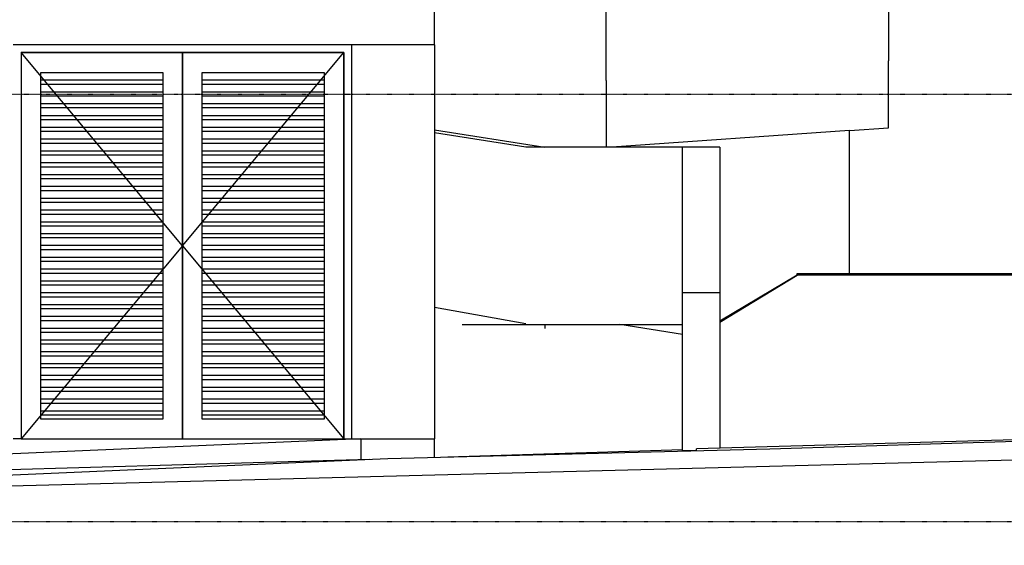
# Model space of a CAD drawing. Extents: x -2147 to 315718, y -13640 to 24160.
# Drawn here: x 205176 to 210176, y 740 to 3407 of the extents above; entities that cross this region are included whole.
import ezdxf

# ---------------------------------------------------------------- set-up
doc = ezdxf.new("R2010")
doc.units = 0
doc.linetypes.add('EDG-1DOT-2', pattern=[5, 2, -1.4, 0.2, -1.4])
for name, color, linetype in [('X-ARC-ELEV', 11, 'CONTINUOUS'), ('X-ARC-GRID', 133, 'EDG-1DOT-2'), ('X-XREF', 7, 'CONTINUOUS')]:
    doc.layers.add(name, color=color, linetype=linetype)

# ---------------------------------------------------------------- blocks, each defined once
blk = doc.blocks.new('DET-ELEV')
at = {"layer": 'X-ARC-ELEV'}
for p, q in [((59588.4, 4498), (59588.4, 3198)), ((58154.1, 3098), (58154.1, 4174.6)), ((57282.9, 3280), (57282.9, 3480)), ((56862.9, 3280), (55142.9, 3280)), ((57282.9, 3280), (56862.9, 3280)), ((56862.9, 1280), (56862.9, 3280)), ((57282.9, 3280), (57282.9, 1280)), ((56002.9, 2260), (55182.9, 3240)), ((55182.9, 3240), (55182.9, 1280)), ((56002.9, 3240), (55182.9, 3240)), ((55182.9, 3240), (55182.9, 1280)), ((55182.9, 3240), (56822.9, 3240)), ((56002.9, 2260), (56822.9, 3240)), ((56822.9, 3240), (56002.9, 3240)), ((56002.9, 3240), (56002.9, 1280)), ((56002.9, 1280), (56002.9, 3240)), ((56822.9, 1280), (56822.9, 3240)), ((56822.9, 3240), (56822.9, 1280)), ((59588.4, 2858), (59588.4, 3198)), ((55282.9, 3100), (55282.9, 3140)), ((55282.9, 3140), (55902.9, 3140)), ((55282.9, 3079), (55282.9, 3100)), ((55902.9, 3100), (55282.9, 3100)), ((55902.9, 3140), (55902.9, 3100)), ((55902.9, 3100), (55902.9, 3079)), ((56102.9, 3100), (56102.9, 3140)), ((56102.9, 3140), (56722.9, 3140)), ((56102.9, 3079), (56102.9, 3100)), ((56722.9, 3100), (56102.9, 3100)), ((56722.9, 3140), (56722.9, 3100)), ((56722.9, 3100), (56722.9, 3079)), ((55902.9, 3079), (55282.9, 3079)), ((55282.9, 3040), (55282.9, 3078.5)), ((55902.9, 3078.5), (55902.9, 3040)), ((56722.9, 3079), (56102.9, 3079)), ((56102.9, 3040), (56102.9, 3078.5)), ((56722.9, 3078.5), (56722.9, 3040)), ((58154.1, 3098), (58154.1, 2760)), ((55282.9, 3019), (55282.9, 3040)), ((55902.9, 3040), (55282.9, 3040)), ((55902.9, 3019), (55282.9, 3019)), ((55282.9, 2980.1), (55282.9, 3018.5)), ((55902.9, 3040), (55902.9, 3019)), ((55902.9, 3018.5), (55902.9, 2980.1)), ((56102.9, 3019), (56102.9, 3040)), ((56722.9, 3040), (56102.9, 3040)), ((56722.9, 3019), (56102.9, 3019)), ((56102.9, 2980.1), (56102.9, 3018.5)), ((56722.9, 3040), (56722.9, 3019)), ((56722.9, 3018.5), (56722.9, 2980.1)), ((55282.9, 2959.1), (55282.9, 2980.1)), ((55902.9, 2980.1), (55282.9, 2980.1)), ((55902.9, 2959.1), (55282.9, 2959.1)), ((55282.9, 2920.1), (55282.9, 2958.6)), ((55902.9, 2980.1), (55902.9, 2959.1)), ((55902.9, 2958.6), (55902.9, 2920.1)), ((56102.9, 2959.1), (56102.9, 2980.1)), ((56722.9, 2980.1), (56102.9, 2980.1)), ((56722.9, 2959.1), (56102.9, 2959.1)), ((56102.9, 2920.1), (56102.9, 2958.6)), ((56722.9, 2980.1), (56722.9, 2959.1)), ((56722.9, 2958.6), (56722.9, 2920.1)), ((55282.9, 2899.1), (55282.9, 2920.1)), ((55902.9, 2920.1), (55282.9, 2920.1)), ((55902.9, 2920.1), (55902.9, 2899.1)), ((56102.9, 2899.1), (56102.9, 2920.1)), ((56722.9, 2920.1), (56102.9, 2920.1)), ((56722.9, 2920.1), (56722.9, 2899.1)), ((55902.9, 2899.1), (55282.9, 2899.1)), ((55282.9, 2860.1), (55282.9, 2898.6)), ((55282.9, 2839.1), (55282.9, 2860.1)), ((55902.9, 2860.1), (55282.9, 2860.1)), ((55902.9, 2898.6), (55902.9, 2860.1)), ((55902.9, 2860.1), (55902.9, 2839.1)), ((56722.9, 2899.1), (56102.9, 2899.1)), ((56102.9, 2860.1), (56102.9, 2898.6)), ((56102.9, 2839.1), (56102.9, 2860.1)), ((56722.9, 2860.1), (56102.9, 2860.1)), ((56722.9, 2898.6), (56722.9, 2860.1)), ((56722.9, 2860.1), (56722.9, 2839.1)), ((59390.3, 2844.2), (59588.4, 2858)), ((55902.9, 2839.1), (55282.9, 2839.1)), ((55282.9, 2800.2), (55282.9, 2838.6)), ((55282.9, 2779.2), (55282.9, 2800.2)), ((55902.9, 2800.2), (55282.9, 2800.2)), ((55902.9, 2838.6), (55902.9, 2800.2)), ((55902.9, 2800.2), (55902.9, 2779.2)), ((56722.9, 2839.1), (56102.9, 2839.1)), ((56102.9, 2800.2), (56102.9, 2838.6)), ((56102.9, 2779.2), (56102.9, 2800.2)), ((56722.9, 2800.2), (56102.9, 2800.2)), ((56722.9, 2838.6), (56722.9, 2800.2)), ((56722.9, 2800.2), (56722.9, 2779.2)), ((57282.9, 2848.5), (57842.1, 2760)), ((57746.8, 2759.9), (57282.9, 2833.4)), ((59390.3, 2844.2), (58182.8, 2760)), ((59390.3, 2120), (59390.3, 2844.2)), ((55902.9, 2779.2), (55282.9, 2779.2)), ((55282.9, 2740.2), (55282.9, 2778.7)), ((55902.9, 2778.7), (55902.9, 2740.2)), ((56722.9, 2779.2), (56102.9, 2779.2)), ((56102.9, 2740.2), (56102.9, 2778.7)), ((56722.9, 2778.7), (56722.9, 2740.2)), ((58732.3, 2760), (57746.8, 2760)), ((58542.3, 1221.1), (58542.3, 2760)), ((58732.3, 2760), (58732.3, 1233.9)), ((55282.9, 2719.2), (55282.9, 2740.2)), ((55902.9, 2740.2), (55282.9, 2740.2)), ((55902.9, 2719.2), (55282.9, 2719.2)), ((55282.9, 2680.3), (55282.9, 2718.7)), ((55902.9, 2740.2), (55902.9, 2719.2)), ((55902.9, 2718.7), (55902.9, 2680.3)), ((56102.9, 2719.2), (56102.9, 2740.2)), ((56722.9, 2740.2), (56102.9, 2740.2)), ((56722.9, 2719.2), (56102.9, 2719.2)), ((56102.9, 2680.3), (56102.9, 2718.7)), ((56722.9, 2740.2), (56722.9, 2719.2)), ((56722.9, 2718.7), (56722.9, 2680.3)), ((55282.9, 2659.3), (55282.9, 2680.3)), ((55902.9, 2680.3), (55282.9, 2680.3)), ((55902.9, 2659.3), (55282.9, 2659.3)), ((55282.9, 2620.3), (55282.9, 2658.8)), ((55902.9, 2680.3), (55902.9, 2659.3)), ((55902.9, 2658.8), (55902.9, 2620.3)), ((56102.9, 2659.3), (56102.9, 2680.3)), ((56722.9, 2680.3), (56102.9, 2680.3)), ((56722.9, 2659.3), (56102.9, 2659.3)), ((56102.9, 2620.3), (56102.9, 2658.8)), ((56722.9, 2680.3), (56722.9, 2659.3)), ((56722.9, 2658.8), (56722.9, 2620.3)), ((55282.9, 2599.3), (55282.9, 2620.3)), ((55902.9, 2620.3), (55282.9, 2620.3)), ((55902.9, 2620.3), (55902.9, 2599.3)), ((56102.9, 2599.3), (56102.9, 2620.3)), ((56722.9, 2620.3), (56102.9, 2620.3)), ((56722.9, 2620.3), (56722.9, 2599.3)), ((55902.9, 2599.3), (55282.9, 2599.3)), ((55282.9, 2560.3), (55282.9, 2598.8)), ((55282.9, 2539.3), (55282.9, 2560.3)), ((55902.9, 2560.3), (55282.9, 2560.3)), ((55902.9, 2598.8), (55902.9, 2560.3)), ((55902.9, 2560.3), (55902.9, 2539.3)), ((56722.9, 2599.3), (56102.9, 2599.3)), ((56102.9, 2560.3), (56102.9, 2598.8)), ((56102.9, 2539.3), (56102.9, 2560.3)), ((56722.9, 2560.3), (56102.9, 2560.3)), ((56722.9, 2598.8), (56722.9, 2560.3)), ((56722.9, 2560.3), (56722.9, 2539.3)), ((55902.9, 2539.3), (55282.9, 2539.3)), ((55282.9, 2500.4), (55282.9, 2538.8)), ((55282.9, 2479.4), (55282.9, 2500.4)), ((55902.9, 2500.4), (55282.9, 2500.4)), ((55902.9, 2538.8), (55902.9, 2500.4)), ((55902.9, 2500.4), (55902.9, 2479.4)), ((56722.9, 2539.3), (56102.9, 2539.3)), ((56102.9, 2500.4), (56102.9, 2538.8)), ((56102.9, 2479.4), (56102.9, 2500.4)), ((56722.9, 2500.4), (56102.9, 2500.4)), ((56722.9, 2538.8), (56722.9, 2500.4)), ((56722.9, 2500.4), (56722.9, 2479.4)), ((55902.9, 2479.4), (55282.9, 2479.4)), ((55282.9, 2440.4), (55282.9, 2478.9)), ((55902.9, 2478.9), (55902.9, 2440.4)), ((56722.9, 2479.4), (56102.9, 2479.4)), ((56102.9, 2440.4), (56102.9, 2478.9)), ((56722.9, 2478.9), (56722.9, 2440.4)), ((55282.9, 2419.4), (55282.9, 2440.4)), ((55902.9, 2440.4), (55282.9, 2440.4)), ((55902.9, 2419.4), (55282.9, 2419.4)), ((55282.9, 2380.4), (55282.9, 2418.9)), ((55902.9, 2440.4), (55902.9, 2419.4)), ((55902.9, 2418.9), (55902.9, 2380.4)), ((56102.9, 2419.4), (56102.9, 2440.4)), ((56722.9, 2440.4), (56102.9, 2440.4)), ((56722.9, 2419.4), (56102.9, 2419.4)), ((56102.9, 2380.4), (56102.9, 2418.9)), ((56722.9, 2440.4), (56722.9, 2419.4)), ((56722.9, 2418.9), (56722.9, 2380.4)), ((55282.9, 2359.4), (55282.9, 2380.4)), ((55902.9, 2380.4), (55282.9, 2380.4)), ((55902.9, 2359.4), (55282.9, 2359.4)), ((55282.9, 2320.5), (55282.9, 2358.9)), ((55902.9, 2380.4), (55902.9, 2359.4)), ((55902.9, 2358.9), (55902.9, 2320.5)), ((56102.9, 2359.4), (56102.9, 2380.4)), ((56722.9, 2380.4), (56102.9, 2380.4)), ((56722.9, 2359.4), (56102.9, 2359.4)), ((56102.9, 2320.5), (56102.9, 2358.9)), ((56722.9, 2380.4), (56722.9, 2359.4)), ((56722.9, 2358.9), (56722.9, 2320.5)), ((55282.9, 2299.5), (55282.9, 2320.5)), ((55902.9, 2320.5), (55282.9, 2320.5)), ((55902.9, 2320.5), (55902.9, 2299.5)), ((56102.9, 2299.5), (56102.9, 2320.5)), ((56722.9, 2320.5), (56102.9, 2320.5)), ((56722.9, 2320.5), (56722.9, 2299.5)), ((56002.9, 2260), (55182.9, 1280)), ((55902.9, 2299.5), (55282.9, 2299.5)), ((55282.9, 2260.5), (55282.9, 2299)), ((55282.9, 2239.5), (55282.9, 2260.5)), ((55902.9, 2260.5), (55282.9, 2260.5)), ((55902.9, 2299), (55902.9, 2260.5)), ((55902.9, 2260.5), (55902.9, 2239.5)), ((56002.9, 2260), (56822.9, 1280)), ((56722.9, 2299.5), (56102.9, 2299.5)), ((56102.9, 2260.5), (56102.9, 2299)), ((56102.9, 2239.5), (56102.9, 2260.5)), ((56722.9, 2260.5), (56102.9, 2260.5)), ((56722.9, 2299), (56722.9, 2260.5)), ((56722.9, 2260.5), (56722.9, 2239.5)), ((55902.9, 2239.5), (55282.9, 2239.5)), ((55282.9, 2200.6), (55282.9, 2239)), ((55282.9, 2179.6), (55282.9, 2200.6)), ((55902.9, 2200.6), (55282.9, 2200.6)), ((55902.9, 2239), (55902.9, 2200.6)), ((55902.9, 2200.6), (55902.9, 2179.6)), ((56722.9, 2239.5), (56102.9, 2239.5)), ((56102.9, 2200.6), (56102.9, 2239)), ((56102.9, 2179.6), (56102.9, 2200.6)), ((56722.9, 2200.6), (56102.9, 2200.6)), ((56722.9, 2239), (56722.9, 2200.6)), ((56722.9, 2200.6), (56722.9, 2179.6)), ((55902.9, 2179.6), (55282.9, 2179.6)), ((55282.9, 2140.6), (55282.9, 2179.1)), ((55902.9, 2179.1), (55902.9, 2140.6)), ((56722.9, 2179.6), (56102.9, 2179.6)), ((56102.9, 2140.6), (56102.9, 2179.1)), ((56722.9, 2179.1), (56722.9, 2140.6)), ((55282.9, 2119.6), (55282.9, 2140.6)), ((55902.9, 2140.6), (55282.9, 2140.6)), ((55902.9, 2119.6), (55282.9, 2119.6)), ((55282.9, 2080.6), (55282.9, 2119.1)), ((55902.9, 2140.6), (55902.9, 2119.6)), ((55902.9, 2119.1), (55902.9, 2080.6)), ((56102.9, 2119.6), (56102.9, 2140.6)), ((56722.9, 2140.6), (56102.9, 2140.6)), ((56722.9, 2119.6), (56102.9, 2119.6)), ((56102.9, 2080.6), (56102.9, 2119.1)), ((56722.9, 2140.6), (56722.9, 2119.6)), ((56722.9, 2119.1), (56722.9, 2080.6)), ((58732.3, 1872.6), (59125, 2110)), ((59125, 2110), (58732.3, 1878.1)), ((59125, 2110), (59125, 2120)), ((59125, 2120), (62507.5, 2120)), ((62507.5, 2110), (59125, 2110)), ((55282.9, 2059.6), (55282.9, 2080.6)), ((55902.9, 2080.6), (55282.9, 2080.6)), ((55902.9, 2059.6), (55282.9, 2059.6)), ((55282.9, 2020.7), (55282.9, 2059.1)), ((55902.9, 2080.6), (55902.9, 2059.6)), ((55902.9, 2059.1), (55902.9, 2020.7)), ((56102.9, 2059.6), (56102.9, 2080.6)), ((56722.9, 2080.6), (56102.9, 2080.6)), ((56722.9, 2059.6), (56102.9, 2059.6)), ((56102.9, 2020.7), (56102.9, 2059.1)), ((56722.9, 2080.6), (56722.9, 2059.6)), ((56722.9, 2059.1), (56722.9, 2020.7)), ((55282.9, 1999.7), (55282.9, 2020.7)), ((55902.9, 2020.7), (55282.9, 2020.7)), ((55902.9, 2020.7), (55902.9, 1999.7)), ((56102.9, 1999.7), (56102.9, 2020.7)), ((56722.9, 2020.7), (56102.9, 2020.7)), ((56722.9, 2020.7), (56722.9, 1999.7)), ((58732.3, 2021.1), (58542.3, 2021.1)), ((55902.9, 1999.7), (55282.9, 1999.7)), ((55282.9, 1960.7), (55282.9, 1999.2)), ((55282.9, 1939.7), (55282.9, 1960.7)), ((55902.9, 1960.7), (55282.9, 1960.7)), ((55902.9, 1999.2), (55902.9, 1960.7)), ((55902.9, 1960.7), (55902.9, 1939.7)), ((56722.9, 1999.7), (56102.9, 1999.7)), ((56102.9, 1960.7), (56102.9, 1999.2)), ((56102.9, 1939.7), (56102.9, 1960.7)), ((56722.9, 1960.7), (56102.9, 1960.7)), ((56722.9, 1999.2), (56722.9, 1960.7)), ((56722.9, 1960.7), (56722.9, 1939.7)), ((55902.9, 1939.7), (55282.9, 1939.7)), ((55282.9, 1900.7), (55282.9, 1939.2)), ((55282.9, 1879.7), (55282.9, 1900.7)), ((55902.9, 1900.7), (55282.9, 1900.7)), ((55902.9, 1939.2), (55902.9, 1900.7)), ((55902.9, 1900.7), (55902.9, 1879.7)), ((56722.9, 1939.7), (56102.9, 1939.7)), ((56102.9, 1900.7), (56102.9, 1939.2)), ((56102.9, 1879.7), (56102.9, 1900.7)), ((56722.9, 1900.7), (56102.9, 1900.7)), ((56722.9, 1939.2), (56722.9, 1900.7)), ((56722.9, 1900.7), (56722.9, 1879.7)), ((57282.9, 1948.8), (57746.8, 1865.4)), ((55902.9, 1879.7), (55282.9, 1879.7)), ((55282.9, 1840.8), (55282.9, 1879.2)), ((55902.9, 1879.2), (55902.9, 1840.8)), ((56722.9, 1879.7), (56102.9, 1879.7)), ((56102.9, 1840.8), (56102.9, 1879.2)), ((56722.9, 1879.2), (56722.9, 1840.8)), ((57423.1, 1860), (57776.7, 1860)), ((57776.7, 1860), (58542.3, 1860)), ((57842.5, 1860), (57842.5, 1840.8)), ((58542.3, 1809.2), (58224.4, 1860)), ((55282.9, 1819.8), (55282.9, 1840.8)), ((55902.9, 1840.8), (55282.9, 1840.8)), ((55902.9, 1819.8), (55282.9, 1819.8)), ((55282.9, 1780.8), (55282.9, 1819.3)), ((55902.9, 1840.8), (55902.9, 1819.8)), ((55902.9, 1819.3), (55902.9, 1780.8)), ((56102.9, 1819.8), (56102.9, 1840.8)), ((56722.9, 1840.8), (56102.9, 1840.8)), ((56722.9, 1819.8), (56102.9, 1819.8)), ((56102.9, 1780.8), (56102.9, 1819.3)), ((56722.9, 1840.8), (56722.9, 1819.8)), ((56722.9, 1819.3), (56722.9, 1780.8)), ((55282.9, 1759.8), (55282.9, 1780.8)), ((55902.9, 1780.8), (55282.9, 1780.8)), ((55902.9, 1759.8), (55282.9, 1759.8)), ((55282.9, 1720.9), (55282.9, 1759.3)), ((55902.9, 1780.8), (55902.9, 1759.8)), ((55902.9, 1759.3), (55902.9, 1720.9)), ((56102.9, 1759.8), (56102.9, 1780.8)), ((56722.9, 1780.8), (56102.9, 1780.8)), ((56722.9, 1759.8), (56102.9, 1759.8)), ((56102.9, 1720.9), (56102.9, 1759.3)), ((56722.9, 1780.8), (56722.9, 1759.8)), ((56722.9, 1759.3), (56722.9, 1720.9)), ((55282.9, 1699.9), (55282.9, 1720.9)), ((55902.9, 1720.9), (55282.9, 1720.9)), ((55902.9, 1720.9), (55902.9, 1699.9)), ((56102.9, 1699.9), (56102.9, 1720.9)), ((56722.9, 1720.9), (56102.9, 1720.9)), ((56722.9, 1720.9), (56722.9, 1699.9)), ((55902.9, 1699.9), (55282.9, 1699.9)), ((55282.9, 1660.9), (55282.9, 1699.4)), ((55282.9, 1639.9), (55282.9, 1660.9)), ((55902.9, 1660.9), (55282.9, 1660.9)), ((55902.9, 1699.4), (55902.9, 1660.9)), ((55902.9, 1660.9), (55902.9, 1639.9)), ((56722.9, 1699.9), (56102.9, 1699.9)), ((56102.9, 1660.9), (56102.9, 1699.4)), ((56102.9, 1639.9), (56102.9, 1660.9)), ((56722.9, 1660.9), (56102.9, 1660.9)), ((56722.9, 1699.4), (56722.9, 1660.9)), ((56722.9, 1660.9), (56722.9, 1639.9)), ((55902.9, 1639.9), (55282.9, 1639.9)), ((55282.9, 1600.9), (55282.9, 1639.4)), ((55282.9, 1579.9), (55282.9, 1600.9)), ((55902.9, 1600.9), (55282.9, 1600.9)), ((55902.9, 1639.4), (55902.9, 1600.9)), ((55902.9, 1600.9), (55902.9, 1579.9)), ((56722.9, 1639.9), (56102.9, 1639.9)), ((56102.9, 1600.9), (56102.9, 1639.4)), ((56102.9, 1579.9), (56102.9, 1600.9)), ((56722.9, 1600.9), (56102.9, 1600.9)), ((56722.9, 1639.4), (56722.9, 1600.9)), ((56722.9, 1600.9), (56722.9, 1579.9)), ((55902.9, 1579.9), (55282.9, 1579.9)), ((55282.9, 1541), (55282.9, 1579.4)), ((55902.9, 1579.4), (55902.9, 1541)), ((56722.9, 1579.9), (56102.9, 1579.9)), ((56102.9, 1541), (56102.9, 1579.4)), ((56722.9, 1579.4), (56722.9, 1541)), ((55282.9, 1520), (55282.9, 1541)), ((55902.9, 1541), (55282.9, 1541)), ((55902.9, 1520), (55282.9, 1520)), ((55282.9, 1481), (55282.9, 1519.5)), ((55902.9, 1541), (55902.9, 1520)), ((55902.9, 1519.5), (55902.9, 1481)), ((56102.9, 1520), (56102.9, 1541)), ((56722.9, 1541), (56102.9, 1541)), ((56722.9, 1520), (56102.9, 1520)), ((56102.9, 1481), (56102.9, 1519.5)), ((56722.9, 1541), (56722.9, 1520)), ((56722.9, 1519.5), (56722.9, 1481)), ((55282.9, 1460), (55282.9, 1481)), ((55902.9, 1481), (55282.9, 1481)), ((55902.9, 1460), (55282.9, 1460)), ((55282.9, 1380), (55282.9, 1459.5)), ((55902.9, 1481), (55902.9, 1460)), ((55902.9, 1459.5), (55902.9, 1380)), ((56102.9, 1460), (56102.9, 1481)), ((56722.9, 1481), (56102.9, 1481)), ((56722.9, 1460), (56102.9, 1460)), ((56102.9, 1380), (56102.9, 1459.5)), ((56722.9, 1481), (56722.9, 1460)), ((56722.9, 1459.5), (56722.9, 1380)), ((55902.9, 1421), (55282.9, 1421)), ((55902.9, 1401), (55282.9, 1401)), ((55902.9, 1400), (55282.9, 1400)), ((56722.9, 1421), (56102.9, 1421)), ((56722.9, 1401), (56102.9, 1401)), ((56722.9, 1400), (56102.9, 1400)), ((55902.9, 1380), (55282.9, 1380)), ((56722.9, 1380), (56102.9, 1380)), ((62507.5, 1340), (58612.3, 1230)), ((58985.3, 1230), (62507.5, 1340)), ((65158.8, 1299.1), (43577, 740)), ((56908, 1280), (54561.5, 1180)), ((55182.9, 1280), (55142.9, 1280)), ((55182.9, 1280), (56002.9, 1280)), ((56002.9, 1280), (56822.9, 1280)), ((56822.9, 1280), (56862.9, 1280)), ((56862.9, 1280), (57282.9, 1280)), ((56908, 1280), (56908, 1174)), ((57282.9, 1186.1), (57282.9, 1280)), ((57045.8, 1180), (58985.3, 1230)), ((58542.3, 1224.2), (57350.2, 1187.8)), ((58542.3, 1221.1), (58612.3, 1221.1)), ((58612.3, 1220.4), (58612.3, 1230)), ((56952.4, 1176), (50160.3, 980.4)), ((54737, 1080), (57045.8, 1180))]:
    blk.add_line(p, q, dxfattribs=at)
at = {"layer": 'X-ARC-GRID'}
for p, q in [((37361.4, 3030), (74919.9, 3030)), ((37361.4, 860), (74919.9, 860))]:
    blk.add_line(p, q, dxfattribs=at)

msp = doc.modelspace()

# ---------------------------------------------------------------- block references
at = {"layer": 'X-XREF'}
msp.add_blockref('DET-ELEV', (150000, 0), dxfattribs=at)

doc.saveas('drawing.dxf')
